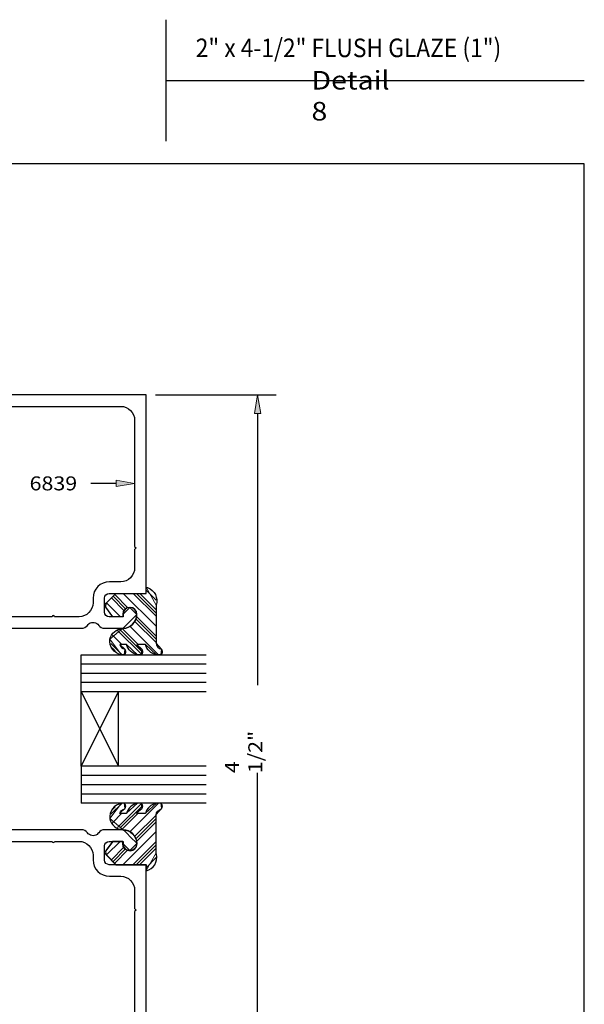
# Model space of a CAD drawing. Units: inches. Extents: x 0.5 to 8, y 0.4 to 10.6.
# Drawn here: x 4.2 to 8, y 4 to 10.6 of the extents above; entities that cross this region are included whole.
import ezdxf

# ---------------------------------------------------------------- set-up
doc = ezdxf.new("R2010")
doc.units = ezdxf.units.IN
doc.header["$MEASUREMENT"] = 0
for name, color, linetype in [('DIM', 7, 'Continuous'), ('OBJECT', 7, 'Continuous'), ('TEXT', 7, 'Continuous')]:
    doc.layers.add(name, color=color, linetype=linetype)

# ---------------------------------------------------------------- blocks, each defined once
blk = doc.blocks.new('block 2')
at = {"color": 7, "lineweight": 25, "true_color": 0xffffff}
blk.add_lwpolyline([(7.9779, 0.3583), (7.9779, 9.6708), (0.5029, 9.6708), (0.5029, 0.3583), (7.9779, 0.3583)], dxfattribs=at)
blk = doc.blocks.new('block 4')
at = {"color": 7, "lineweight": 25, "true_color": 0xffffff}
blk.add_lwpolyline([(5.161, 10.6417), (5.161, 9.8243)], dxfattribs=at)
blk = doc.blocks.new('block 5')
at = {"color": 7, "lineweight": 25, "true_color": 0xffffff}
blk.add_lwpolyline([(5.161, 10.233), (7.9779, 10.233)], dxfattribs=at)
blk = doc.blocks.new('block 6')
at = {"layer": 'DIM', "color": 1, "lineweight": 25, "true_color": 0xff0000}
blk.add_lwpolyline([(4.5913, 6.117), (4.5913, 6.367)], dxfattribs=at)
blk = doc.blocks.new('block 7')
at = {"layer": 'DIM', "color": 1, "lineweight": 25, "true_color": 0xff0000}
blk.add_lwpolyline([(4.5913, 6.117), (4.8413, 5.617)], dxfattribs=at)
blk = doc.blocks.new('block 8')
at = {"layer": 'DIM', "color": 1, "lineweight": 25, "true_color": 0xff0000}
blk.add_lwpolyline([(4.5913, 5.617), (4.8413, 6.117)], dxfattribs=at)
blk = doc.blocks.new('block 9')
at = {"layer": 'DIM', "color": 1, "lineweight": 25, "true_color": 0xff0000}
blk.add_lwpolyline([(5.433, 6.117), (4.5913, 6.117)], dxfattribs=at)
blk = doc.blocks.new('block 10')
at = {"layer": 'DIM', "color": 1, "lineweight": 25, "true_color": 0xff0000}
blk.add_lwpolyline([(5.433, 5.617), (4.5913, 5.617)], dxfattribs=at)
blk = doc.blocks.new('block 11')
at = {"layer": 'DIM', "color": 1, "lineweight": 25, "true_color": 0xff0000}
blk.add_lwpolyline([(5.433, 5.5545), (4.5913, 5.5545)], dxfattribs=at)
blk = doc.blocks.new('block 12')
at = {"layer": 'DIM', "color": 1, "lineweight": 25, "true_color": 0xff0000}
blk.add_lwpolyline([(5.433, 5.492), (4.5913, 5.492)], dxfattribs=at)
blk = doc.blocks.new('block 13')
at = {"layer": 'DIM', "color": 1, "lineweight": 25, "true_color": 0xff0000}
blk.add_lwpolyline([(5.433, 5.4295), (4.5913, 5.4295)], dxfattribs=at)
blk = doc.blocks.new('block 14')
at = {"layer": 'DIM', "color": 1, "lineweight": 25, "true_color": 0xff0000}
blk.add_lwpolyline([(5.433, 5.367), (4.5913, 5.367)], dxfattribs=at)
blk = doc.blocks.new('block 15')
at = {"layer": 'DIM', "color": 1, "lineweight": 25, "true_color": 0xff0000}
blk.add_lwpolyline([(4.5913, 5.617), (4.5913, 5.367)], dxfattribs=at)
blk = doc.blocks.new('block 16')
at = {"layer": 'DIM', "color": 1, "lineweight": 25, "true_color": 0xff0000}
blk.add_lwpolyline([(4.5913, 5.6483), (4.5913, 6.117)], dxfattribs=at)
blk = doc.blocks.new('block 17')
at = {"layer": 'DIM', "color": 1, "lineweight": 25, "true_color": 0xff0000}
blk.add_lwpolyline([(4.5913, 5.617), (4.5913, 6.0858)], dxfattribs=at)
blk = doc.blocks.new('block 18')
at = {"layer": 'DIM', "color": 1, "lineweight": 25, "true_color": 0xff0000}
blk.add_open_spline([(4.8834, 5.3297), (4.8675, 5.3259), (4.8547, 5.314), (4.8496, 5.2984), (4.8496, 5.2984), (4.895, 5.2984), (4.895, 5.2984), (4.9047, 5.3338), (4.9338, 5.3605), (4.9699, 5.367), (4.9699, 5.367), (4.9937, 5.367), (4.9937, 5.367), (4.9948, 5.3663), (4.9958, 5.3655), (4.9967, 5.3646), (5.0066, 5.3553), (5.0071, 5.3397), (4.9977, 5.3297), (4.9818, 5.3259), (4.969, 5.314), (4.964, 5.2984), (4.964, 5.2984), (5.0224, 5.2984), (5.0224, 5.2984), (5.0321, 5.3338), (5.0612, 5.3605), (5.0973, 5.367), (5.0973, 5.367), (5.1263, 5.367), (5.1263, 5.367), (5.1273, 5.3663), (5.1284, 5.3655), (5.1293, 5.3646), (5.1392, 5.3553), (5.1397, 5.3397), (5.1303, 5.3297), (5.1109, 5.325), (5.0966, 5.3086), (5.0945, 5.2888), (5.0945, 5.2888), (5.0945, 5.0325), (5.0945, 5.0325), (5.0955, 5.0297), (5.0963, 5.0267), (5.097, 5.0238), (5.1087, 4.9741), (5.078, 4.9244), (5.0283, 4.9127), (5.0283, 4.9127), (5.0283, 4.954), (5.0283, 4.954), (5.0283, 4.954), (4.824, 4.954), (4.824, 4.954), (4.824, 4.954), (4.7584, 5.0204), (4.7584, 5.0204), (4.7515, 5.0274), (4.7507, 5.0384), (4.7565, 5.0463), (4.7565, 5.0463), (4.8043, 5.111), (4.8043, 5.111), (4.8043, 5.111), (4.8702, 5.111), (4.8702, 5.111), (4.8702, 5.111), (4.8702, 5.095), (4.8702, 5.095), (4.8702, 5.0691), (4.8912, 5.048), (4.9172, 5.048), (4.9431, 5.048), (4.9642, 5.0691), (4.9642, 5.095), (4.9642, 5.1469), (4.9221, 5.189), (4.8702, 5.189), (4.8284, 5.1923), (4.7934, 5.222), (4.7833, 5.2627), (4.7778, 5.3125), (4.8118, 5.3581), (4.8611, 5.367), (4.8611, 5.367), (4.8793, 5.367), (4.8793, 5.367), (4.8804, 5.3663), (4.8814, 5.3655), (4.8824, 5.3646), (4.8923, 5.3553), (4.8927, 5.3397), (4.8834, 5.3297)], degree=3, knots=[0, 0, 0, 0, 1, 1, 1, 2, 2, 2, 3, 3, 3, 4, 4, 4, 5, 5, 5, 6, 6, 6, 7, 7, 7, 8, 8, 8, 9, 9, 9, 10, 10, 10, 11, 11, 11, 12, 12, 12, 13, 13, 13, 14, 14, 14, 15, 15, 15, 16, 16, 16, 17, 17, 17, 18, 18, 18, 19, 19, 19, 20, 20, 20, 21, 21, 21, 22, 22, 22, 23, 23, 23, 24, 24, 24, 25, 25, 25, 26, 26, 26, 27, 27, 27, 28, 28, 28, 29, 29, 29, 30, 30, 30, 31, 31, 31, 31], dxfattribs=at)
blk = doc.blocks.new('block 19')
at = {"layer": 'DIM', "color": 1, "lineweight": 25, "true_color": 0xff0000}
blk.add_lwpolyline([(4.8413, 5.617), (4.8413, 6.117)], dxfattribs=at)
blk = doc.blocks.new('block 20')
at = {"layer": 'DIM', "color": 1, "lineweight": 25, "true_color": 0xff0000}
blk.add_lwpolyline([(4.5913, 6.367), (5.433, 6.367)], dxfattribs=at)
blk = doc.blocks.new('block 21')
at = {"layer": 'DIM', "color": 1, "lineweight": 25, "true_color": 0xff0000}
blk.add_lwpolyline([(5.433, 6.3045), (4.5913, 6.3045)], dxfattribs=at)
blk = doc.blocks.new('block 22')
at = {"layer": 'DIM', "color": 1, "lineweight": 25, "true_color": 0xff0000}
blk.add_lwpolyline([(5.433, 6.242), (4.5913, 6.242)], dxfattribs=at)
blk = doc.blocks.new('block 23')
at = {"layer": 'DIM', "color": 1, "lineweight": 25, "true_color": 0xff0000}
blk.add_lwpolyline([(5.433, 6.1795), (4.5913, 6.1795)], dxfattribs=at)
blk = doc.blocks.new('block 24')
at = {"layer": 'DIM', "color": 1, "lineweight": 25, "true_color": 0xff0000}
blk.add_open_spline([(4.8834, 6.4043), (4.8675, 6.4082), (4.8547, 6.4201), (4.8496, 6.4356), (4.8496, 6.4356), (4.895, 6.4356), (4.895, 6.4356), (4.9047, 6.4003), (4.9338, 6.3736), (4.9699, 6.367), (4.9699, 6.367), (4.9937, 6.367), (4.9937, 6.367), (5.005, 6.3747), (5.0078, 6.3901), (5.0002, 6.4013), (4.9994, 6.4024), (4.9986, 6.4034), (4.9977, 6.4043), (4.9818, 6.4082), (4.969, 6.4201), (4.964, 6.4356), (4.964, 6.4356), (5.0224, 6.4356), (5.0224, 6.4356), (5.0321, 6.4003), (5.0612, 6.3736), (5.0973, 6.367), (5.0973, 6.367), (5.1263, 6.367), (5.1263, 6.367), (5.1375, 6.3747), (5.1404, 6.3901), (5.1327, 6.4013), (5.132, 6.4024), (5.1312, 6.4034), (5.1303, 6.4043), (5.1109, 6.409), (5.0966, 6.4254), (5.0945, 6.4453), (5.0945, 6.4453), (5.0945, 6.7015), (5.0945, 6.7015), (5.111, 6.7498), (5.0853, 6.8023), (5.0371, 6.8189), (5.0342, 6.8198), (5.0313, 6.8207), (5.0283, 6.8214), (5.0283, 6.8214), (5.0283, 6.78), (5.0283, 6.78), (5.0283, 6.78), (4.824, 6.78), (4.824, 6.78), (4.824, 6.78), (4.7584, 6.7137), (4.7584, 6.7137), (4.7515, 6.7067), (4.7507, 6.6957), (4.7565, 6.6878), (4.7565, 6.6878), (4.8043, 6.6231), (4.8043, 6.6231), (4.8043, 6.6231), (4.8702, 6.6231), (4.8702, 6.6231), (4.8702, 6.6231), (4.8702, 6.639), (4.8702, 6.639), (4.8702, 6.665), (4.8912, 6.686), (4.9172, 6.686), (4.9431, 6.686), (4.9642, 6.665), (4.9642, 6.639), (4.9642, 6.5871), (4.9221, 6.545), (4.8702, 6.545), (4.8284, 6.5417), (4.7934, 6.5121), (4.7833, 6.4714), (4.7778, 6.4216), (4.8118, 6.376), (4.8611, 6.367), (4.8611, 6.367), (4.8793, 6.367), (4.8793, 6.367), (4.8906, 6.3747), (4.8935, 6.3901), (4.8858, 6.4013), (4.8851, 6.4024), (4.8843, 6.4034), (4.8834, 6.4043)], degree=3, knots=[0, 0, 0, 0, 1, 1, 1, 2, 2, 2, 3, 3, 3, 4, 4, 4, 5, 5, 5, 6, 6, 6, 7, 7, 7, 8, 8, 8, 9, 9, 9, 10, 10, 10, 11, 11, 11, 12, 12, 12, 13, 13, 13, 14, 14, 14, 15, 15, 15, 16, 16, 16, 17, 17, 17, 18, 18, 18, 19, 19, 19, 20, 20, 20, 21, 21, 21, 22, 22, 22, 23, 23, 23, 24, 24, 24, 25, 25, 25, 26, 26, 26, 27, 27, 27, 28, 28, 28, 29, 29, 29, 30, 30, 30, 31, 31, 31, 31], dxfattribs=at)
blk = doc.blocks.new('block 54')
at = {"layer": 'DIM', "true_color": 0xff0000}
h = blk.add_hatch(color=1, dxfattribs=at)
h.dxf.hatch_style = 2
h.paths.add_polyline_path([(4.8253, 7.4997), (4.9503, 7.5205), (4.8253, 7.5414)])
at = {"layer": 'DIM', "color": 1, "lineweight": 25, "true_color": 0xff0000}
blk.add_lwpolyline([(4.8253, 7.5205), (4.6558, 7.5205)], dxfattribs=at)
at = {"layer": 'DIM', "lineweight": 0}
blk.add_lwpolyline([(4.8253, 7.4997), (4.9503, 7.5205), (4.8253, 7.5414), (4.8253, 7.4997)], dxfattribs=at)
blk = doc.blocks.new('block 56')
at = {"layer": 'DIM', "lineweight": 0}
for points in [[(4.8898, 6.6757), (4.8049, 6.7607)], [(4.9049, 6.6827), (4.8159, 6.7718)], [(5.0945, 6.5595), (4.8739, 6.78)], [(5.0945, 6.6257), (4.9402, 6.78)], [(5.0945, 6.6478), (4.9623, 6.78)], [(5.0945, 6.6699), (4.9844, 6.78)], [(5.0962, 6.7345), (5.0283, 6.8024)], [(4.8541, 6.6231), (4.7609, 6.7163)], [(4.8787, 6.6648), (4.7939, 6.7496)], [(5.0945, 6.449), (4.9525, 6.591)], [(5.0945, 6.4711), (4.9578, 6.6078)], [(5.0945, 6.4932), (4.9625, 6.6252)], [(4.8647, 6.4356), (4.8008, 6.4996)], [(4.9964, 6.3703), (4.8358, 6.5309)], [(5.0034, 6.3854), (4.8515, 6.5373)], [(4.9752, 6.4356), (4.8671, 6.5438)], [(5.1101, 6.367), (4.9194, 6.5578)], [(4.8671, 6.367), (4.791, 6.4431)], [(4.8187, 6.3933), (4.7992, 6.4128)]]:
    blk.add_lwpolyline(points, dxfattribs=at)
blk.add_open_spline([(4.9662, 6.639), (4.9662, 6.639), (4.9182, 6.686), (4.9182, 6.686), (4.9182, 6.686), (4.8702, 6.639), (4.8702, 6.639), (4.8702, 6.639), (4.8702, 6.6231), (4.8702, 6.6231), (4.8702, 6.6231), (4.8043, 6.6231), (4.8043, 6.6231), (4.8043, 6.6231), (4.7565, 6.6877), (4.7565, 6.6877), (4.7565, 6.6877), (4.7584, 6.7137), (4.7584, 6.7137), (4.7584, 6.7137), (4.824, 6.78), (4.824, 6.78), (4.824, 6.78), (5.0283, 6.78), (5.0283, 6.78), (5.0283, 6.78), (5.0283, 6.8214), (5.0283, 6.8214), (5.0283, 6.8214), (5.0945, 6.7015), (5.0945, 6.7015), (5.0945, 6.7015), (5.0945, 6.4453), (5.0945, 6.4453), (5.0945, 6.4453), (5.1303, 6.4043), (5.1303, 6.4043), (5.1303, 6.4043), (5.1263, 6.367), (5.1263, 6.367), (5.1263, 6.367), (5.0973, 6.367), (5.0973, 6.367), (5.0973, 6.367), (5.0224, 6.4356), (5.0224, 6.4356), (5.0224, 6.4356), (4.964, 6.4356), (4.964, 6.4356), (4.964, 6.4356), (4.9977, 6.4043), (4.9977, 6.4043), (4.9977, 6.4043), (4.9937, 6.367), (4.9937, 6.367), (4.9937, 6.367), (4.9699, 6.367), (4.9699, 6.367), (4.9699, 6.367), (4.895, 6.4356), (4.895, 6.4356), (4.895, 6.4356), (4.8496, 6.4356), (4.8496, 6.4356), (4.8496, 6.4356), (4.8834, 6.4043), (4.8834, 6.4043), (4.8834, 6.4043), (4.8793, 6.367), (4.8793, 6.367), (4.8793, 6.367), (4.8611, 6.367), (4.8611, 6.367), (4.8611, 6.367), (4.7833, 6.4714), (4.7833, 6.4714), (4.7833, 6.4714), (4.8702, 6.545), (4.8702, 6.545), (4.8722, 6.545), (4.9662, 6.639), (4.9662, 6.639)], degree=3, knots=[0, 0, 0, 0, 1, 1, 1, 2, 2, 2, 3, 3, 3, 4, 4, 4, 5, 5, 5, 6, 6, 6, 7, 7, 7, 8, 8, 8, 9, 9, 9, 10, 10, 10, 11, 11, 11, 12, 12, 12, 13, 13, 13, 14, 14, 14, 15, 15, 15, 16, 16, 16, 17, 17, 17, 18, 18, 18, 19, 19, 19, 20, 20, 20, 21, 21, 21, 22, 22, 22, 23, 23, 23, 24, 24, 24, 25, 25, 25, 26, 26, 26, 27, 27, 27, 27], dxfattribs=at)
blk = doc.blocks.new('block 57')
at = {"layer": 'DIM', "lineweight": 0}
for points in [[(4.8671, 5.3691), (4.791, 5.2931)], [(5.1101, 5.3691), (4.9194, 5.1784)], [(4.8187, 5.3428), (4.7992, 5.3234)], [(4.9964, 5.3659), (4.8358, 5.2053)], [(5.0034, 5.3508), (4.8515, 5.1989)], [(4.8647, 5.3005), (4.8008, 5.2366)], [(4.9752, 5.3005), (4.8671, 5.1924)], [(5.0945, 5.2872), (4.9525, 5.1452)], [(5.0945, 5.2651), (4.9578, 5.1284)], [(5.0945, 5.243), (4.9625, 5.111)], [(5.0945, 5.1767), (4.8739, 4.9561)], [(4.8541, 5.1131), (4.7609, 5.0199)], [(5.0945, 5.1104), (4.9402, 4.9561)], [(4.8787, 5.0714), (4.7939, 4.9866)], [(4.8898, 5.0604), (4.8049, 4.9755)], [(4.9049, 5.0534), (4.8159, 4.9644)], [(5.0945, 5.0883), (4.9623, 4.9561)], [(5.0945, 5.0662), (4.9844, 4.9561)], [(5.0962, 5.0017), (5.0283, 4.9338)]]:
    blk.add_lwpolyline(points, dxfattribs=at)
blk.add_open_spline([(4.9662, 5.0971), (4.9662, 5.0971), (4.9182, 5.0501), (4.9182, 5.0501), (4.9182, 5.0501), (4.8702, 5.0971), (4.8702, 5.0971), (4.8702, 5.0971), (4.8702, 5.1131), (4.8702, 5.1131), (4.8702, 5.1131), (4.8043, 5.1131), (4.8043, 5.1131), (4.8043, 5.1131), (4.7565, 5.0484), (4.7565, 5.0484), (4.7565, 5.0484), (4.7584, 5.0225), (4.7584, 5.0225), (4.7584, 5.0225), (4.824, 4.9561), (4.824, 4.9561), (4.824, 4.9561), (5.0283, 4.9561), (5.0283, 4.9561), (5.0283, 4.9561), (5.0283, 4.9148), (5.0283, 4.9148), (5.0283, 4.9148), (5.0945, 5.0346), (5.0945, 5.0346), (5.0945, 5.0346), (5.0945, 5.2909), (5.0945, 5.2909), (5.0945, 5.2909), (5.1303, 5.3319), (5.1303, 5.3319), (5.1303, 5.3319), (5.1263, 5.3691), (5.1263, 5.3691), (5.1263, 5.3691), (5.0973, 5.3691), (5.0973, 5.3691), (5.0973, 5.3691), (5.0224, 5.3005), (5.0224, 5.3005), (5.0224, 5.3005), (4.964, 5.3005), (4.964, 5.3005), (4.964, 5.3005), (4.9977, 5.3319), (4.9977, 5.3319), (4.9977, 5.3319), (4.9937, 5.3691), (4.9937, 5.3691), (4.9937, 5.3691), (4.9699, 5.3691), (4.9699, 5.3691), (4.9699, 5.3691), (4.895, 5.3005), (4.895, 5.3005), (4.895, 5.3005), (4.8496, 5.3005), (4.8496, 5.3005), (4.8496, 5.3005), (4.8834, 5.3319), (4.8834, 5.3319), (4.8834, 5.3319), (4.8793, 5.3691), (4.8793, 5.3691), (4.8793, 5.3691), (4.8611, 5.3691), (4.8611, 5.3691), (4.8611, 5.3691), (4.7833, 5.2648), (4.7833, 5.2648), (4.7833, 5.2648), (4.8702, 5.1911), (4.8702, 5.1911), (4.8722, 5.1911), (4.9662, 5.0971), (4.9662, 5.0971)], degree=3, knots=[0, 0, 0, 0, 1, 1, 1, 2, 2, 2, 3, 3, 3, 4, 4, 4, 5, 5, 5, 6, 6, 6, 7, 7, 7, 8, 8, 8, 9, 9, 9, 10, 10, 10, 11, 11, 11, 12, 12, 12, 13, 13, 13, 14, 14, 14, 15, 15, 15, 16, 16, 16, 17, 17, 17, 18, 18, 18, 19, 19, 19, 20, 20, 20, 21, 21, 21, 22, 22, 22, 23, 23, 23, 24, 24, 24, 25, 25, 25, 26, 26, 26, 27, 27, 27, 27], dxfattribs=at)
blk = doc.blocks.new('block 65')
at = {"layer": 'DIM', "color": 1, "lineweight": 25, "true_color": 0xff0000}
blk.add_lwpolyline([(5.0913, 8.117), (5.9033, 8.117)], dxfattribs=at)
blk = doc.blocks.new('block 66')
at = {"layer": 'DIM', "color": 1, "lineweight": 25, "true_color": 0xff0000}
blk.add_lwpolyline([(5.7783, 3.742), (5.7783, 5.5727)], dxfattribs=at)
blk = doc.blocks.new('block 67')
at = {"layer": 'DIM', "color": 1, "lineweight": 25, "true_color": 0xff0000}
blk.add_lwpolyline([(5.7783, 7.992), (5.7783, 6.1614)], dxfattribs=at)
blk = doc.blocks.new('block 69')
at = {"layer": 'DIM', "true_color": 0xff0000}
h = blk.add_hatch(color=1, dxfattribs=at)
h.dxf.hatch_style = 2
h.paths.add_polyline_path([(5.7575, 7.992), (5.7783, 8.117), (5.7992, 7.992)])
at = {"layer": 'DIM', "lineweight": 0}
blk.add_lwpolyline([(5.7575, 7.992), (5.7783, 8.117), (5.7992, 7.992), (5.7575, 7.992)], dxfattribs=at)
blk = doc.blocks.new('block 70')
at = {"layer": 'DIM', "color": 1, "true_color": 0xff0000, "insert": (5.8097, 5.5699), "char_height": 0.094, "attachment_point": 7, "rotation": 90}
blk.add_mtext('\\fMyriad Pro|b0|i0|c0|p34;\\W1.125;4 1/2"', dxfattribs=at)
blk = doc.blocks.new('block 76')
at = {"layer": 'Defpoints', "lineweight": 0}
blk.add_lwpolyline([(5.0283, 8.117), (5.0283, 8.117)], dxfattribs=at)
blk = doc.blocks.new('block 77')
at = {"layer": 'Defpoints', "lineweight": 0}
blk.add_lwpolyline([(5.7783, 8.117), (5.7783, 8.117)], dxfattribs=at)
blk = doc.blocks.new('block 78')
at = {"layer": 'TEXT', "color": 3, "true_color": 0x00ff00, "insert": (4.2431, 7.4735), "char_height": 0.094, "attachment_point": 7}
blk.add_mtext('\\fMyriad Pro|b0|i0|c0|p34;\\W1.125;6839', dxfattribs=at)
blk = doc.blocks.new('block 81')
at = {"layer": 'TEXT', "color": 3, "true_color": 0x00ff00, "insert": (6.1409, 9.9632), "char_height": 0.125, "attachment_point": 7}
blk.add_mtext('\\fMyriad Pro|b0|i0|c0|p34;\\W1.125;Detail 8', dxfattribs=at)
blk = doc.blocks.new('block 82')
at = {"layer": 'TEXT', "color": 3, "true_color": 0x00ff00, "insert": (5.3618, 10.3895), "char_height": 0.125, "attachment_point": 7}
blk.add_mtext('\\fMyriad Pro|b0|i0|c0|p34;\\W0.9;2" x 4-1/2" FLUSH GLAZE (1")', dxfattribs=at)
blk = doc.blocks.new('block 140')
at = {"layer": 'OBJECT', "color": 3, "lineweight": 25, "true_color": 0x00ff00}
blk.add_open_spline([(4.6319, 5.169), (4.6468, 5.1478), (4.6761, 5.1426), (4.6973, 5.1576), (4.7018, 5.1607), (4.7057, 5.1646), (4.7088, 5.169), (4.7176, 5.1816), (4.732, 5.189), (4.7473, 5.189), (4.7473, 5.189), (4.8722, 5.189), (4.8722, 5.189), (4.9241, 5.189), (4.9662, 5.1469), (4.9662, 5.095), (4.9662, 5.0691), (4.9451, 5.048), (4.9192, 5.048), (4.8932, 5.048), (4.8722, 5.0691), (4.8722, 5.095), (4.8722, 5.095), (4.8722, 5.111), (4.8722, 5.111), (4.8722, 5.111), (4.7793, 5.111), (4.7793, 5.111), (4.7622, 5.111), (4.7483, 5.0972), (4.7483, 5.08), (4.7483, 5.08), (4.7483, 4.985), (4.7483, 4.985), (4.7483, 4.9679), (4.7622, 4.954), (4.7793, 4.954), (4.7793, 4.954), (5.0283, 4.954), (5.0283, 4.954), (5.0283, 4.954), (5.0283, 3.617), (5.0283, 3.617), (5.0283, 3.617), (3.0283, 3.617), (3.0283, 3.617), (3.0283, 3.617), (3.0283, 4.117), (3.0283, 4.117), (3.0283, 4.117), (3.1063, 4.117), (3.1063, 4.117), (3.1063, 4.117), (3.1063, 4.367), (3.1063, 4.367), (3.1064, 4.367), (3.1065, 4.367), (3.1065, 4.367), (3.1584, 4.367), (3.2004, 4.3249), (3.2003, 4.273), (3.2003, 4.273), (3.1883, 4.273), (3.1883, 4.273), (3.1883, 4.273), (3.1883, 4.101), (3.1883, 4.101), (3.1883, 4.0668), (3.1606, 4.039), (3.1263, 4.039), (3.1263, 4.039), (3.1063, 4.039), (3.1063, 4.039), (3.1063, 4.039), (3.1063, 3.789), (3.1063, 3.789), (3.1063, 3.7371), (3.1484, 3.695), (3.2003, 3.695), (3.2003, 3.695), (4.8563, 3.695), (4.8563, 3.695), (4.9083, 3.695), (4.9503, 3.7371), (4.9503, 3.789), (4.9503, 3.789), (4.9503, 4.638), (4.9503, 4.638), (4.9503, 4.638), (4.9603, 4.648), (4.9603, 4.648), (4.9603, 4.648), (4.9503, 4.658), (4.9503, 4.658), (4.9503, 4.658), (4.9503, 4.782), (4.9503, 4.782), (4.9503, 4.8339), (4.9083, 4.876), (4.8563, 4.876), (4.8563, 4.876), (4.7803, 4.876), (4.7803, 4.876), (4.7196, 4.876), (4.6703, 4.9253), (4.6703, 4.986), (4.6703, 4.986), (4.6703, 5.017), (4.6703, 5.017), (4.6703, 5.0689), (4.6283, 5.111), (4.5763, 5.111), (4.5763, 5.111), (4.4113, 5.111), (4.4113, 5.111), (4.4113, 5.1066), (4.4078, 5.103), (4.4033, 5.103), (4.3989, 5.103), (4.3953, 5.1066), (4.3953, 5.111), (4.3953, 5.111), (4.0283, 5.111), (4.0283, 5.111), (3.951, 5.111), (3.8883, 5.1737), (3.8883, 5.251), (3.8883, 5.251), (3.8883, 6.483), (3.8883, 6.483), (3.8883, 6.5604), (3.951, 6.623), (4.0283, 6.623), (4.0283, 6.623), (4.3953, 6.623), (4.3953, 6.623), (4.3953, 6.6274), (4.3989, 6.631), (4.4033, 6.631), (4.4078, 6.631), (4.4113, 6.6274), (4.4113, 6.623), (4.4113, 6.623), (4.5763, 6.623), (4.5763, 6.623), (4.6283, 6.623), (4.6703, 6.6651), (4.6703, 6.717), (4.6703, 6.717), (4.6703, 6.748), (4.6703, 6.748), (4.6703, 6.8088), (4.7196, 6.858), (4.7803, 6.858), (4.7803, 6.858), (4.8563, 6.858), (4.8563, 6.858), (4.9083, 6.858), (4.9503, 6.9001), (4.9503, 6.952), (4.9503, 6.952), (4.9503, 7.076), (4.9503, 7.076), (4.9503, 7.076), (4.9603, 7.086), (4.9603, 7.086), (4.9603, 7.086), (4.9503, 7.096), (4.9503, 7.096), (4.9503, 7.096), (4.9503, 7.945), (4.9503, 7.945), (4.9503, 7.9969), (4.9083, 8.039), (4.8563, 8.039), (4.8563, 8.039), (3.2003, 8.039), (3.2003, 8.039), (3.1484, 8.039), (3.1063, 7.9969), (3.1063, 7.945), (3.1063, 7.945), (3.1063, 7.695), (3.1063, 7.695), (3.1063, 7.695), (3.1263, 7.695), (3.1263, 7.695), (3.1606, 7.695), (3.1883, 7.6673), (3.1883, 7.633), (3.1883, 7.633), (3.1883, 7.461), (3.1883, 7.461), (3.1883, 7.461), (3.2003, 7.461), (3.2003, 7.461), (3.2003, 7.461), (3.2003, 7.4609), (3.2003, 7.4608), (3.2003, 7.409), (3.1582, 7.367), (3.1063, 7.367), (3.1063, 7.367), (3.1063, 7.617), (3.1063, 7.617), (3.1063, 7.617), (3.0283, 7.617), (3.0283, 7.617), (3.0283, 7.617), (3.0283, 8.117), (3.0283, 8.117), (3.0283, 8.117), (5.0283, 8.117), (5.0283, 8.117), (5.0283, 8.117), (5.0283, 6.78), (5.0283, 6.78), (5.0283, 6.78), (4.7793, 6.78), (4.7793, 6.78), (4.7622, 6.78), (4.7483, 6.7662), (4.7483, 6.749), (4.7483, 6.749), (4.7483, 6.654), (4.7483, 6.654), (4.7483, 6.6369), (4.7622, 6.623), (4.7793, 6.623), (4.7793, 6.623), (4.8722, 6.623), (4.8722, 6.623), (4.8722, 6.623), (4.8722, 6.639), (4.8722, 6.639), (4.8722, 6.665), (4.8932, 6.686), (4.9192, 6.686), (4.9451, 6.686), (4.9662, 6.665), (4.9662, 6.639), (4.9662, 6.5871), (4.9241, 6.545), (4.8722, 6.545), (4.8722, 6.545), (4.7473, 6.545), (4.7473, 6.545), (4.732, 6.545), (4.7176, 6.5525), (4.7088, 6.565), (4.6939, 6.5863), (4.6646, 6.5914), (4.6433, 6.5765), (4.6389, 6.5734), (4.635, 6.5695), (4.6319, 6.565), (4.6231, 6.5525), (4.6087, 6.545), (4.5934, 6.545), (4.5934, 6.545), (4.0283, 6.545), (4.0283, 6.545), (3.9941, 6.545), (3.9663, 6.5173), (3.9663, 6.483), (3.9663, 6.483), (3.9663, 5.251), (3.9663, 5.251), (3.9663, 5.2168), (3.9941, 5.189), (4.0283, 5.189), (4.0283, 5.189), (4.5934, 5.189), (4.5934, 5.189), (4.6087, 5.189), (4.6231, 5.1816), (4.6319, 5.169)], degree=3, knots=[0, 0, 0, 0, 1, 1, 1, 2, 2, 2, 3, 3, 3, 4, 4, 4, 5, 5, 5, 6, 6, 6, 7, 7, 7, 8, 8, 8, 9, 9, 9, 10, 10, 10, 11, 11, 11, 12, 12, 12, 13, 13, 13, 14, 14, 14, 15, 15, 15, 16, 16, 16, 17, 17, 17, 18, 18, 18, 19, 19, 19, 20, 20, 20, 21, 21, 21, 22, 22, 22, 23, 23, 23, 24, 24, 24, 25, 25, 25, 26, 26, 26, 27, 27, 27, 28, 28, 28, 29, 29, 29, 30, 30, 30, 31, 31, 31, 32, 32, 32, 33, 33, 33, 34, 34, 34, 35, 35, 35, 36, 36, 36, 37, 37, 37, 38, 38, 38, 39, 39, 39, 40, 40, 40, 41, 41, 41, 42, 42, 42, 43, 43, 43, 44, 44, 44, 45, 45, 45, 46, 46, 46, 47, 47, 47, 48, 48, 48, 49, 49, 49, 50, 50, 50, 51, 51, 51, 52, 52, 52, 53, 53, 53, 54, 54, 54, 55, 55, 55, 56, 56, 56, 57, 57, 57, 58, 58, 58, 59, 59, 59, 60, 60, 60, 61, 61, 61, 62, 62, 62, 63, 63, 63, 64, 64, 64, 65, 65, 65, 66, 66, 66, 67, 67, 67, 68, 68, 68, 69, 69, 69, 70, 70, 70, 71, 71, 71, 72, 72, 72, 73, 73, 73, 74, 74, 74, 75, 75, 75, 76, 76, 76, 77, 77, 77, 78, 78, 78, 79, 79, 79, 80, 80, 80, 81, 81, 81, 82, 82, 82, 83, 83, 83, 84, 84, 84, 85, 85, 85, 86, 86, 86, 87, 87, 87, 88, 88, 88, 89, 89, 89, 90, 90, 90, 91, 91, 91, 92, 92, 92, 92], dxfattribs=at)

msp = doc.modelspace()

# ---------------------------------------------------------------- block references
for name in ['block 4', 'block 5', 'block 2']:
    msp.add_blockref(name, (0, 0))
at = {"layer": 'Defpoints'}
for name in ['block 76', 'block 77']:
    msp.add_blockref(name, (0, 0), dxfattribs=at)
at = {"layer": 'DIM'}
for name in ['block 65', 'block 69', 'block 67', 'block 54', 'block 24', 'block 56', 'block 6', 'block 20', 'block 21', 'block 22', 'block 23', 'block 7', 'block 8', 'block 9', 'block 16', 'block 19', 'block 17', 'block 70', 'block 10', 'block 15', 'block 66', 'block 11', 'block 12', 'block 13', 'block 57', 'block 14', 'block 18']:
    msp.add_blockref(name, (0, 0), dxfattribs=at)
at = {"layer": 'OBJECT'}
msp.add_blockref('block 140', (0, 0), dxfattribs=at)
at = {"layer": 'TEXT'}
for name in ['block 82', 'block 81', 'block 78']:
    msp.add_blockref(name, (0, 0), dxfattribs=at)

doc.saveas('drawing.dxf')
